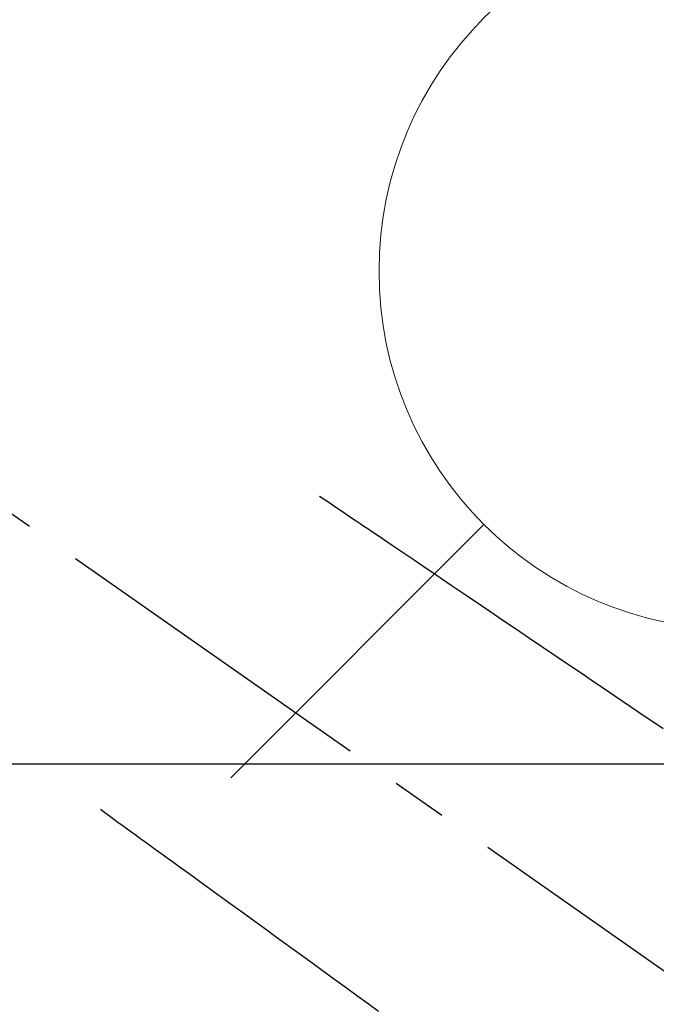
# Model space of a CAD drawing. Extents: x 83844 to 110317, y -11045 to -2175.
# Drawn here: x 101460 to 101531, y -4162 to -4052 of the extents above; entities that cross this region are included whole.
import ezdxf

# ---------------------------------------------------------------- set-up
doc = ezdxf.new("R2010")
doc.units = 0
doc.header["$LTSCALE"] = 50
doc.header["$MEASUREMENT"] = 0
doc.linetypes.add('CENTER2', pattern=[1.125, 0.75, -0.125, 0.125, -0.125])
doc.linetypes.add('HIDDEN', pattern=[0.375, 0.25, -0.125])
doc.layers.get('0').update_dxf_attribs({"linetype": 'CONTINUOUS'})
for name, color, linetype in [('126-甲板', 2, 'CONTINUOUS'), ('150-機器', 8, 'CONTINUOUS'), ('160-文字', 254, 'CONTINUOUS')]:
    doc.layers.add(name, color=color, linetype=linetype)
doc.styles.add('KH001', font='txt')
doc.dimstyles.new('KH1xx030', dxfattribs={"dimscale": 30, "dimtxt": 2, "dimasz": 0.6, "dimexe": 0.3, "dimexo": 1.2, "dimgap": 0.5, "dimtad": 3, "dimdec": 1, "dimdsep": 46, "dimlunit": 6, "dimtxsty": 'KH001', "dimblk": 'DOT', "dimcen": 1, "dimdle": 1, "dimclrd": 256, "dimclre": 256, "dimclrt": 256, "dimadec": 0, "dimazin": 0, "dimtfac": 1, "dimtdec": 1, "dimtix": 1, "dimtmove": 2, "dimatfit": 3, "dimldrblk": 'CLOSEDBLANK', "dimfxl": 1, "dimtolj": 1, "dimtzin": 0, "dimlwd": -1, "dimlwe": -1, "dimarcsym": 0})

# ---------------------------------------------------------------- blocks, each defined once
blk = doc.blocks.new('F402_H')
at = {"layer": '150-機器', "color": 13, "linetype": 'CENTER2'}
blk.add_line((0, 0), (244.02, -170.86), dxfattribs=at)
at = {"layer": '150-機器', "color": 13, "linetype": 'HIDDEN'}
for points in [[(73.36, -25.3), (73.88, -25.65), (74.39, -26), (74.9, -26.34), (75.41, -26.69), (75.92, -27.03), (76.43, -27.38), (76.94, -27.72), (77.45, -28.07), (77.89, -28.36), (78.32, -28.65), (78.75, -28.94), (79.18, -29.24), (79.78, -29.64), (80.39, -30.05), (80.99, -30.46), (81.6, -30.87), (82.37, -31.39), (83.14, -31.91), (83.92, -32.44), (84.69, -32.96), (86.38, -34.1), (88.06, -35.24), (89.75, -36.38), (91.44, -37.52), (92.39, -38.16), (93.34, -38.81), (94.29, -39.45), (95.24, -40.09), (96.83, -41.17), (98.43, -42.25), (100.02, -43.32), (101.61, -44.4), (102.8, -45.2), (103.98, -46), (105.17, -46.81), (106.36, -47.61), (109.05, -49.43), (111.74, -51.25)], [(48.87, -60.28), (49.37, -60.65), (49.87, -61.01), (50.37, -61.37), (50.87, -61.74), (51.37, -62.1), (51.87, -62.46), (52.37, -62.82), (52.87, -63.18), (53.29, -63.49), (53.71, -63.79), (54.13, -64.1), (54.55, -64.4), (55.14, -64.83), (55.73, -65.26), (56.32, -65.69), (56.92, -66.12), (57.67, -66.66), (58.43, -67.21), (59.18, -67.76), (59.94, -68.31), (61.59, -69.5), (63.23, -70.7), (64.88, -71.89), (66.53, -73.09), (67.46, -73.76), (68.39, -74.44), (69.32, -75.11), (70.25, -75.79), (71.81, -76.91), (73.36, -78.04), (74.92, -79.17), (76.47, -80.3), (77.63, -81.14), (78.79, -81.98), (79.95, -82.82)]]:
    blk.add_lwpolyline(points, dxfattribs=at)
blk = doc.blocks.new('給水')
at = {"layer": '160-文字', "color": 4, "linetype": 'Continuous', "lineweight": 20}
blk.add_line((-56.57, -56.57), (-28.28, -28.28), dxfattribs=at)
blk.add_circle((0, 0), 40, dxfattribs=at)
blk = doc.blocks.new('_ClosedBlank')
at = {"color": 0, "linetype": 'ByBlock', "lineweight": -2}
for p, q in [((-1, 0.1667), (0, 0)), ((-1, 0.1667), (-1, -0.1667)), ((0, 0), (-1, -0.1667))]:
    blk.add_line(p, q, dxfattribs=at)
blk = doc.blocks.new('_Dot')
at = {"color": 0, "linetype": 'ByBlock', "lineweight": -2}
blk.add_line((-0.5, 0), (-1, 0), dxfattribs=at)
at = {"color": 0, "linetype": 'ByBlock', "const_width": 0.5}
blk.add_lwpolyline([(-0.25, 0, 1), (0.25, 0, 1)], format="xyb", close=True, dxfattribs=at)

msp = doc.modelspace()

# ---------------------------------------------------------------- linework, layer by layer
at = {"layer": '126-甲板', "linetype": 'Continuous'}
msp.add_lwpolyline([(101029.96, -4135.06), (101809.96, -4135.06, -0.414214), (101819.96, -4145.06), (101819.96, -4560.06, -0.414214), (101809.96, -4570.06), (101029.96, -4570.06, -0.414214), (101019.96, -4560.06), (101019.96, -4145.06, -0.414214)], format="xyb", close=True, dxfattribs=at)

# ---------------------------------------------------------------- block references
at = {"layer": '150-機器'}
msp.add_blockref('F402_H', (101419.96, -4079.87), dxfattribs=at)
at = {"layer": '160-文字'}
msp.add_blockref('給水', (101539.96, -4080.06), dxfattribs=at)

# ---------------------------------------------------------------- leaders
at = {"layer": '160-文字', "annotation_type": 0, "has_hookline": 1, "hookline_direction": 0}
for points, text_width in [([(100871.5, -4069.98), (101227.45, -5374.5), (101245.45, -5374.5)], 924.97), ([(101299.96, -4072.68), (102460.98, -5343.82), (102478.98, -5343.82)], 1398.58)]:
    msp.add_leader(points, dimstyle='KH1xx030', override={"dimgap": 0.5, "dimtad": 1}, dxfattribs=dict(at, text_width=text_width))

doc.saveas('drawing.dxf')
